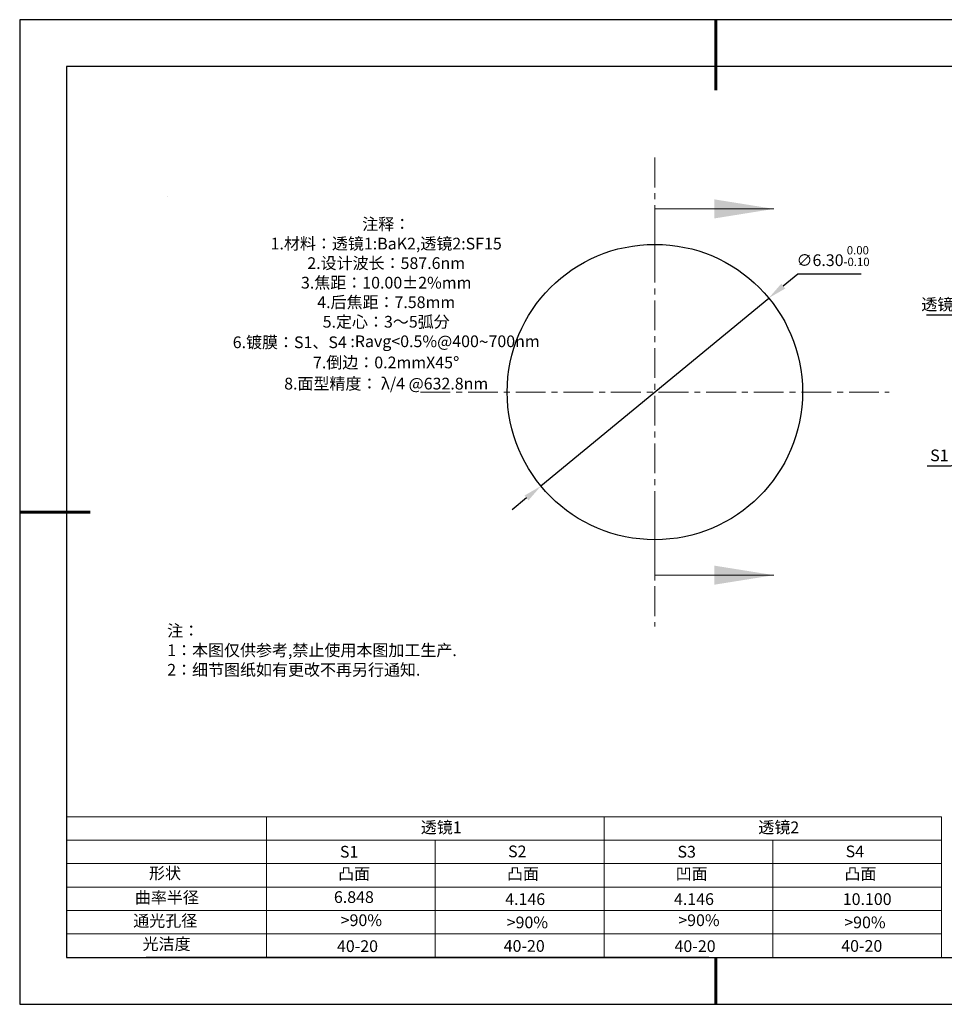
# Model space of a CAD drawing. Units: millimetres. Extents: x 0 to 297, y -2 to 208.
# Drawn here: x 0 to 197, y -2 to 208 of the extents above; entities that cross this region are included whole.
import ezdxf

# ---------------------------------------------------------------- set-up
doc = ezdxf.new("R2010")
doc.units = ezdxf.units.MM
doc.header["$PDSIZE"] = -1
doc.linetypes.add('CENTER', pattern=[10.16, 6.35, -1.27, 1.27, -1.27])
for name, color, linetype in [('1轮廓实线层', 7, 'Continuous'), ('6文字层', 3, 'Continuous'), ('细实线层', 7, 'Continuous')]:
    doc.layers.add(name, color=color, linetype=linetype)
for name, color, linetype, lineweight in [('2细线层', 4, 'Continuous', 15), ('3中心线层', 1, 'CENTER', 9), ('7标注层', 4, 'Continuous', 5), ('粗实线层', 7, 'Continuous', 25)]:
    doc.layers.add(name, color=color, linetype=linetype, lineweight=lineweight)
doc.styles.add('TH-GBD2M', font='calibri.ttf', dxfattribs={"width": 0.8, "height": 2.5})
doc.styles.add('标准', font='txt', dxfattribs={"height": 9.59})
doc.dimstyles.new('ISO-25', dxfattribs={"dimtxt": 2.5, "dimasz": 4, "dimexe": 1.25, "dimexo": 0.625, "dimtad": 1, "dimdsep": 46, "dimtxsty": 'Standard', "dimcen": 2.5, "dimadec": 0, "dimazin": 0, "dimtfac": 1, "dimtmove": 0, "dimatfit": 3, "dimfxl": 1, "dimarcsym": 0})
doc.dimstyles.new('TH-GBD2M', dxfattribs={"dimtxt": 3.5, "dimasz": 4, "dimexe": 2, "dimexo": 0, "dimgap": 1.5, "dimtad": 1, "dimdec": 4, "dimzin": 9, "dimdsep": 46, "dimtxsty": 'TH-GBD2M', "dimcen": 0, "dimclrt": 3, "dimadec": 0, "dimazin": 3, "dimtfac": 1, "dimtdec": 4, "dimtofl": 0, "dimtmove": 0, "dimatfit": 3, "dimfxl": 1, "dimtolj": 1, "dimtzin": 0, "dimarcsym": 0})

# ---------------------------------------------------------------- blocks, each defined once
blk = doc.blocks.new('*X6')
at = {"layer": '粗实线层', "lineweight": 60}
for p, q in [((0, 105), (0, 90)), ((-148.5, 0), (-133.5, 0)), ((0, -105), (0, -95))]:
    blk.add_line(p, q, dxfattribs=at)
at = {"layer": '粗实线层'}
for p, q in [((-138.5, 95), (-138.5, -95)), ((138.5, 95), (-138.5, 95)), ((-138.5, -95), (138.5, -95))]:
    blk.add_line(p, q, dxfattribs=at)
at = {"layer": '细实线层'}
for p, q in [((148.5, 105), (-148.5, 105)), ((-148.5, 105), (-148.5, -105)), ((-148.5, -105), (148.5, -105))]:
    blk.add_line(p, q, dxfattribs=at)
blk = doc.blocks.new('*D12')
at = {"layer": '7标注层', "color": 0, "lineweight": -2, "transparency": 16777216}
for p, q in [((165.55, 153.92), (162.46, 151.37)), ((179.09, 153.92), (165.55, 153.92)), ((110.78, 108.74), (159.38, 148.83)), ((107.69, 106.19), (104.61, 103.64))]:
    blk.add_line(p, q, dxfattribs=at)
at = {"layer": '7标注层', "color": 0, "transparency": 16777216}
for points in [[(162.04, 151.89), (162.89, 150.86), (159.38, 148.83)], [(107.27, 106.7), (108.12, 105.68), (110.78, 108.74)]]:
    blk.add_solid(points, dxfattribs=at)
at = {"layer": 'Defpoints', "color": 0, "transparency": 16777216}
for p in [(159.38, 148.83), (110.78, 108.74)]:
    blk.add_point(p, dxfattribs=at)
at = {"layer": '7标注层', "color": 0, "transparency": 16777216, "insert": (173.08, 157.78), "char_height": 2.5, "attachment_point": 5, "style": 'TH-GBD2M'}
blk.add_mtext('∅6.30{}{\\H0.71x;\\C3;\\S 0.00^ -0.10;}', dxfattribs=at)

msp = doc.modelspace()

# ---------------------------------------------------------------- linework, layer by layer
at = {"layer": '1轮廓实线层'}
msp.add_line((146.597, 8.194), (286.597, 8.194), dxfattribs=at)
msp.add_circle((135.078, 128.781), 31.5, dxfattribs=at)
msp.add_circle((135.078, 128.781), 31.5, dxfattribs=at)
msp.add_circle((135.078, 128.781), 31.5, dxfattribs=at)
at = {"layer": '2细线层'}
for p, q in [((9.597, 38.194), (196.243, 38.194)), ((52.243, 38.194), (52.243, 8.194)), ((124.243, 38.194), (124.243, 8.194)), ((196.243, 38.194), (196.243, 8.194)), ((9.597, 33.194), (196.243, 33.194)), ((88.243, 33.194), (88.243, 8.194)), ((160.243, 33.194), (160.243, 8.194)), ((9.597, 28.194), (196.243, 28.194)), ((9.597, 23.194), (196.243, 23.194)), ((9.597, 18.194), (196.243, 18.194)), ((9.597, 13.194), (196.243, 13.194))]:
    msp.add_line(p, q, dxfattribs=at)
at = {"layer": '3中心线层'}
for p, q in [((135.078, 178.781), (135.078, 78.781)), ((85.078, 128.781), (185.078, 128.781))]:
    msp.add_line(p, q, dxfattribs=at)
at = {"layer": '6文字层', "color": 0}
msp.add_line((146.597, 8.194), (26.597, 8.194), dxfattribs=at)
at = {"layer": '7标注层'}
for p, q in [((31.057, 170.495), (31.057, 170.495)), ((135.078, 167.841), (135.078, 155.141)), ((135.078, 167.841), (160.478, 167.841)), ((135.078, 89.721), (135.078, 102.421)), ((135.078, 89.721), (160.478, 89.721))]:
    msp.add_line(p, q, dxfattribs=at)
for points in [[(160.478, 167.841), (147.778, 169.873), (147.778, 165.809)], [(160.478, 89.721), (147.778, 91.753), (147.778, 87.689)]]:
    msp.add_solid(points, dxfattribs=at)

# ---------------------------------------------------------------- block references
at = {"layer": '粗实线层'}
msp.add_blockref('*X6', (148.097, 103.194), dxfattribs=at)

# ---------------------------------------------------------------- texts
at = {"layer": '6文字层', "color": 3, "insert": (77.77, 147.589), "char_height": 2.5, "attachment_point": 5}
msp.add_mtext_dynamic_manual_height_columns('{\\fSimSun|b0|i0|c134|p2;注释：\\fSimSun|b0|i0|c0|p2; \\P\\fSimSun|b0|i0|c134|p2;1.材料：透镜1:BaK2,透镜2:SF15\\fSimSun|b0|i0|c0|p2;                                    \\P\\fSimSun|b0|i0|c134|p2;2.设计波长：587.6\\fSimSun|b0|i0|c0|p2;nm         \\P\\fSimSun|b0|i0|c134|p2;3.焦距：10.00\\fAdobe Pi Std|b0|i0|c134|p0;\\C256;±\\fSimSun|b0|i0|c134|p2;\\C3;2%\\H0.99999x;mm\\P4.后焦距：7.58mm\\fSimSun|b0|i0|c0|p2;     \\P\\fSimSun|b0|i0|c134|p2;5.定心：3～5弧分\\P6.镀膜：S1、S4 :Ravg<0.5%@400\\fAharoni|b0|i0|c177|p2;\\H1.0833x;\\C256;~\\fSimSun|b0|i0|c134|p2;\\H0.92311x;\\C3;700nm\\fSimSun|b0|i0|c0|p2;\\H0.99999x; \\fSimSun|b0|i0|c134|p2;\\P7.倒边：0.2mm\\f@SimSun|b0|i0|c0|p2;\\C256;X\\f@SimSun|b0|i0|c134|p2;45\\fAdobe Pi Std|b0|i0|c134|p0;\\H1.0833x;°\\P\\fSimSun|b0|i0|c134|p2;\\H0.92311x;\\C3;8.面型精度： λ/4 @632.8nm}', width=93.42571, gutter_width=1, heights=[126.523], dxfattribs=at)
at = {"layer": '6文字层', "insert": (31.057, 79.127), "char_height": 2.5, "attachment_point": 1, "style": '标准'}
msp.add_mtext_dynamic_manual_height_columns('{\\fSimSun|b1|i0|c134|p2;\\C1;注：\\P1：本图仅供参考,禁止使用本图加工生产.\\P2：细节图纸如有更改不再另行通知.}', width=114.67031, gutter_width=1, heights=[0], dxfattribs=at)
at = {"layer": '6文字层', "attachment_point": 1}
for s, width, gutter_width, heights, insert, char_height in [('{\\fSimSun|b0|i0|c134|p2;透镜1}', 21.8361, 17.5, [0], (85.153, 37.187), 2.5), ('{\\fSimSun|b0|i0|c134|p2;透镜2}', 21.8361, 17.5, [0], (157.153, 37.187), 2.5), ('{\\fSimSun|b0|i0|c0|p2;S1}', 24.72262, 17.5, [0], (67.904, 31.984), 2.5), ('{\\fSimSun|b0|i0|c0|p2;S\\fSimSun|b0|i0|c134|p2;2}', 21.29572, 17.5, [0], (103.765, 32.053), 2.5), ('{\\fSimSun|b0|i0|c0|p2;S\\fSimSun|b0|i0|c134|p2;3}', 24.72262, 17.5, [0], (139.904, 31.984), 2.5), ('{\\fSimSun|b0|i0|c0|p2;S\\fSimSun|b0|i0|c134|p2;4}', 21.29572, 17.5, [0], (175.765, 32.053), 2.5), ('{\\fSimSun|b0|i0|c134|p2;形状}', 13.96779, 17.5, [0], (27.177, 27.403), 2.5), ('{\\fSimSun|b0|i0|c134|p2;凸面}', 16.12894, 17.5, [0], (67.527, 27.278), 2.5), ('{\\fSimSun|b0|i0|c134|p2;凸面}', 16.12894, 17.5, [0], (103.527, 27.278), 2.5), ('{\\fSimSun|b0|i0|c134|p2;凹面}', 16.12894, 17.5, [0], (139.527, 27.278), 2.5), ('{\\fSimSun|b0|i0|c134|p2;凸面}', 16.12894, 17.5, [0], (175.527, 27.278), 2.5), ('{\\fSimSun|b0|i0|c134|p2;曲率半径}', 14.28156, 17.5, [0], (24.167, 22.232), 2.5), ('{\\fSimSun|b0|i0|c134|p2;\\C3;6.848}', 7.48611, 12.5, [0], (66.618, 22.314), 2.5), ('\\pt10;{\\fSimSun|b0|i0|c134|p2;4.146}', 35.36398, 17.5, [5], (103.158, 21.879), 2.5), ('\\pt10;{\\fSimSun|b0|i0|c134|p2;4.146}', 35.36398, 17.5, [5], (139.158, 21.879), 2.5), ('\\pt10;{\\fSimSun|b0|i0|c134|p2;10.100}', 35.36398, 17.5, [5], (175.158, 21.879), 2.5), ('{\\fSimSun|b0|i0|c134|p2;通光孔径}', 15.56923, 17.5, [0], (23.819, 17.258), 2.5), ('{\\fSimSun|b0|i0|c134|p2;\\C3;>90%}', 25.43244, 17.5, [0], (68.066, 17.378), 2.5), ('{\\fSimSun|b0|i0|c134|p2;\\C3;>90%}', 25.43244, 17.5, [0], (103.477, 16.914), 2.5), ('{\\fSimSun|b0|i0|c134|p2;\\C3;>90%}', 25.43244, 17.5, [0], (140.066, 17.378), 2.5), ('{\\fSimSun|b0|i0|c134|p2;\\C3;>90%}', 25.43244, 17.5, [0], (175.477, 16.914), 2.5), ('{\\fSimSun|b0|i0|c134|p2;光洁度}', 16.39629, 17.5, [0], (25.815, 12.309), 2.5), ('{\\fSimSun|b0|i0|c134|p2;\\H1.25x;40-\\H1x;20}', 19.16365, 17.5, [0], (67.272, 11.848), 2), ('{\\fSimSun|b0|i0|c134|p2;\\H1.25x;40-\\H1x;20}', 19.16365, 17.5, [0], (102.833, 11.893), 2), ('{\\fSimSun|b0|i0|c134|p2;\\H1.25x;40-\\H1x;20}', 19.16365, 17.5, [0], (139.272, 11.848), 2), ('{\\fSimSun|b0|i0|c134|p2;\\H1.25x;40-\\H1x;20}', 19.16365, 17.5, [0], (174.833, 11.893), 2)]:
    msp.add_mtext_dynamic_manual_height_columns(s, width=width, gutter_width=gutter_width, heights=heights, dxfattribs=dict(at, insert=insert, char_height=char_height))
at = {"layer": '7标注层', "color": 3, "char_height": 2.5, "attachment_point": 5, "style": 'TH-GBD2M'}
for s, insert in [('\\A1;{\\fSimSun|b0|i0|c134|p2;透镜}1', (196.268, 147.473)), ('\\A1;S1', (195.761, 115.269))]:
    msp.add_mtext(s, dxfattribs=dict(at, insert=insert))

# ---------------------------------------------------------------- dimensions: what is measured, and where the dimension line sits
at = {"layer": '7标注层'}
dim = msp.add_diameter_dim_2p(p1=(110.779, 108.736), p2=(159.377, 148.827), text='<>{}{\\H0.71x;\\C3;\\S 0.00^ -0.10;}', dimstyle='ISO-25', override={"dimtxt": 3.5, "dimexe": 2, "dimexo": 0, "dimgap": 1.524, "dimtih": 1, "dimtoh": 1, "dimlfac": 0.1, "dimzin": 0, "dimtxsty": 'TH-GBD2M', "dimadec": 2, "dimtp": 0, "dimtm": 0.1, "dimtdec": 2, "dimtzin": 0}, dxfattribs=at)
dim.commit()
dim.dimension.update_dxf_attribs({"geometry": '*D12', "text_midpoint": (173.083, 157.777)})

# ---------------------------------------------------------------- leaders
for points in [[(210.268, 136.349), (200.074, 145.149), (193.012, 145.149)], [(207.068, 115.695), (198.163, 112.945), (193.137, 112.945)]]:
    msp.add_leader(points, dimstyle='TH-GBD2M', override={"dimgap": 1.5, "dimtad": 0, "dimtxsty": 'TH-GBD2M'}, dxfattribs=at)

doc.saveas('drawing.dxf')
